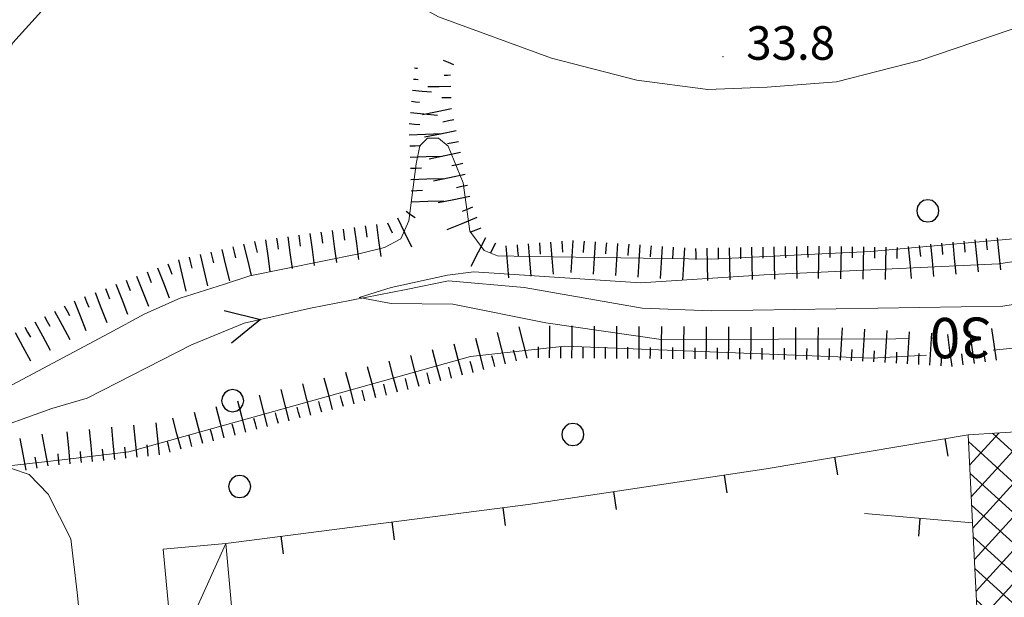
# Model space of a CAD drawing. Extents: x 2426069 to 2427849, y 4755742 to 4756958.
# Drawn here: x 2426650 to 2426738, y 4756178 to 4756230 of the extents above; entities that cross this region are included whole.
import ezdxf

# ---------------------------------------------------------------- set-up
doc = ezdxf.new("R2010")
doc.units = 0
doc.header["$LTSCALE"] = 2
doc.header["$MEASUREMENT"] = 0
doc.linetypes.add('FOSSO', pattern=[0])
doc.linetypes.add('MUROSIMB', pattern=[5, 2.5, 2.5])
for name, color, linetype in [('010101', 3, 'Continuous'), ('010102', 1, 'Continuous'), ('010307', 1, 'Continuous'), ('020102', 2, 'FOSSO'), ('030101', 1, 'Continuous'), ('050104', 5, 'Continuous'), ('060110', 5, 'Continuous'), ('060401', 5, 'Continuous'), ('060801', 1, 'MUROSIMB'), ('080203', 3, 'Continuous'), ('CAMPITURA_060401', 1, 'Continuous'), ('V0115', 7, 'Continuous'), ('V0251', 2, 'Continuous'), ('V0252', 6, 'Continuous')]:
    doc.layers.add(name, color=color, linetype=linetype)
doc.styles.add('Style07', font='Arial', dxfattribs={"height": 0.2})

# ---------------------------------------------------------------- blocks, each defined once
blk = doc.blocks.new('FRE')
for p, q in [((0, 0), (2, 1)), ((2, -1), (0, 0))]:
    blk.add_line(p, q)
blk = doc.blocks.new('CERCHIO')
for p, q in [((-0.189, 0.457), (-0.35, 0.35)), ((0, 0.495), (-0.189, 0.457)), ((0.189, 0.457), (0, 0.495)), ((0.35, 0.35), (0.189, 0.457)), ((-0.457, 0.189), (-0.495, 0)), ((-0.495, 0), (-0.457, -0.189)), ((-0.35, 0.35), (-0.457, 0.189)), ((0.457, 0.189), (0.35, 0.35)), ((0.495, 0), (0.457, 0.189)), ((0.457, -0.189), (0.495, 0)), ((-0.457, -0.189), (-0.35, -0.35)), ((-0.35, -0.35), (-0.189, -0.457)), ((0.189, -0.457), (0.35, -0.35)), ((0.35, -0.35), (0.457, -0.189)), ((-0.189, -0.457), (0, -0.495)), ((0, -0.495), (0.189, -0.457))]:
    blk.add_line(p, q)
blk = doc.blocks.new('SCART_L')
for p, q in [((0, 0), (0.8, 0)), ((0.8, 0), (1.6, 0))]:
    blk.add_line(p, q)
blk = doc.blocks.new('SCART_C')
for p, q in [((0, 0), (0.5, 0)), ((0.5, 0), (1, 0))]:
    blk.add_line(p, q)
blk = doc.blocks.new('CAMP_AF1C13BE')
at = {"layer": 'CAMPITURA_060401', "linetype": 'Continuous'}
for p, q in [((2426736.49, 4756156.107), (2426775.247, 4756198.701)), ((2426777.027, 4756196.691), (2426774.878, 4756198.647)), ((2426736.203, 4756161.735), (2426769.011, 4756197.791)), ((2426736.346, 4756158.921), (2426772.129, 4756198.246)), ((2426777.298, 4756191.037), (2426769.756, 4756197.9)), ((2426777.163, 4756193.864), (2426772.317, 4756198.273)), ((2426735.916, 4756167.363), (2426762.776, 4756196.881)), ((2426736.059, 4756164.549), (2426765.894, 4756197.336)), ((2426736.634, 4756153.293), (2426776.982, 4756197.636)), ((2426777.569, 4756185.382), (2426764.634, 4756197.152)), ((2426777.434, 4756188.209), (2426767.195, 4756197.526)), ((2426735.628, 4756172.99), (2426756.54, 4756195.972)), ((2426735.772, 4756170.176), (2426759.658, 4756196.426)), ((2426777.976, 4756176.9), (2426756.95, 4756196.032)), ((2426777.84, 4756179.727), (2426759.511, 4756196.405)), ((2426777.705, 4756182.555), (2426762.073, 4756196.779)), ((2426735.485, 4756175.804), (2426753.422, 4756195.517)), ((2426778.246, 4756171.246), (2426751.828, 4756195.284)), ((2426778.111, 4756174.073), (2426754.389, 4756195.658)), ((2426735.197, 4756181.432), (2426747.186, 4756194.607)), ((2426735.341, 4756178.618), (2426750.304, 4756195.062)), ((2426736.777, 4756150.479), (2426777.117, 4756194.813)), ((2426778.517, 4756165.591), (2426746.706, 4756194.537)), ((2426778.382, 4756168.418), (2426749.267, 4756194.911)), ((2426735.054, 4756184.246), (2426744.068, 4756194.152)), ((2426740.29, 4756192.973), (2426740.95, 4756193.697)), ((2426778.788, 4756159.936), (2426741.584, 4756193.79)), ((2426778.653, 4756162.764), (2426744.145, 4756194.163)), ((2426734.767, 4756189.874), (2426737.396, 4756192.763)), ((2426734.91, 4756187.06), (2426740.251, 4756192.929)), ((2426779.059, 4756154.282), (2426736.807, 4756192.728)), ((2426778.924, 4756157.109), (2426739.6, 4756192.891)), ((2426779.194, 4756151.454), (2426734.659, 4756191.978)), ((2426736.921, 4756147.665), (2426777.253, 4756191.99)), ((2426779.33, 4756148.627), (2426734.804, 4756189.143)), ((2426737.064, 4756144.851), (2426777.388, 4756189.166)), ((2426779.465, 4756145.8), (2426734.949, 4756186.307)), ((2426737.208, 4756142.037), (2426777.523, 4756186.343)), ((2426779.601, 4756142.973), (2426735.093, 4756183.471)), ((2426737.352, 4756139.224), (2426777.658, 4756183.52)), ((2426779.736, 4756140.145), (2426735.238, 4756180.635)), ((2426737.495, 4756136.41), (2426777.794, 4756180.697)), ((2426779.872, 4756137.318), (2426735.383, 4756177.8)), ((2426737.639, 4756133.596), (2426777.929, 4756177.874)), ((2426778.115, 4756136.212), (2426735.528, 4756174.964)), ((2426743.089, 4756136.614), (2426778.064, 4756175.051)), ((2426745.966, 4756136.804), (2426778.199, 4756172.228)), ((2426775.204, 4756136.157), (2426735.672, 4756172.128)), ((2426772.293, 4756136.102), (2426735.817, 4756169.293)), ((2426748.844, 4756136.995), (2426778.335, 4756169.405)), ((2426769.382, 4756136.046), (2426735.962, 4756166.457)), ((2426751.721, 4756137.185), (2426778.47, 4756166.582)), ((2426764.248, 4756138.014), (2426736.106, 4756163.621)), ((2426754.598, 4756137.376), (2426778.605, 4756163.759)), ((2426761.478, 4756137.831), (2426736.251, 4756160.785)), ((2426757.476, 4756137.566), (2426778.74, 4756160.936)), ((2426758.708, 4756137.647), (2426736.396, 4756157.95)), ((2426760.353, 4756137.756), (2426778.876, 4756158.112)), ((2426755.937, 4756137.464), (2426736.541, 4756155.114)), ((2426763.23, 4756137.947), (2426779.011, 4756155.289)), ((2426753.167, 4756137.281), (2426736.685, 4756152.278)), ((2426764.909, 4756136.82), (2426779.146, 4756152.466)), ((2426750.397, 4756137.097), (2426736.83, 4756149.442)), ((2426766.866, 4756135.998), (2426779.281, 4756149.643)), ((2426769.617, 4756136.051), (2426779.416, 4756146.82)), ((2426747.627, 4756136.914), (2426736.975, 4756146.607)), ((2426744.856, 4756136.731), (2426737.119, 4756143.771)), ((2426772.369, 4756136.103), (2426779.552, 4756143.997)), ((2426743.108, 4756135.618), (2426737.264, 4756140.935)), ((2426775.12, 4756136.155), (2426779.687, 4756141.174)), ((2426743.262, 4756132.774), (2426737.409, 4756138.099)), ((2426777.872, 4756136.208), (2426779.822, 4756138.351)), ((2426766.471, 4756135.991), (2426764.907, 4756137.415)), ((2426739.428, 4756132.591), (2426743.056, 4756136.578)), ((2426740.445, 4756132.633), (2426737.554, 4756135.264)), ((2426742.239, 4756132.708), (2426743.208, 4756133.772))]:
    blk.add_line(p, q, dxfattribs=at)
blk = doc.blocks.new('B_MURI')
blk.add_line((-0.8, 0), (0, 0))

msp = doc.modelspace()

# ---------------------------------------------------------------- linework, layer by layer
at = {"layer": '010101', "linetype": 'Continuous', "lineweight": 0, "flags": 128}
msp.add_lwpolyline([(2426729.302, 4756201.196), (2426728.159, 4756201.182), (2426707.213, 4756201.102), (2426696.899, 4756202.609), (2426688.588, 4756204.254), (2426683.071, 4756204.337), (2426680.206, 4756204.878), (2426683.073, 4756205.772), (2426688.108, 4756206.872), (2426690.443, 4756207.15), (2426705.344, 4756206.163), (2426716.413, 4756206.897), (2426737.387, 4756207.88), (2426745.697, 4756209.149)], dxfattribs=at)
at = {"layer": '010102', "linetype": 'Continuous', "lineweight": 0, "flags": 128}
for points in [[(2426643.446, 4756215.336), (2426646.032, 4756220.688), (2426649.247, 4756227.636), (2426651.799, 4756230.469), (2426655.699, 4756232.384), (2426669.221, 4756233.67), (2426680.397, 4756232.107), (2426681.232, 4756232.454), (2426681.646, 4756233.049)], [(2426812.278, 4756205.767), (2426816.728, 4756207.373), (2426817.429, 4756208.06), (2426818.054, 4756209.408), (2426817.904, 4756210.731), (2426817.28, 4756212.254), (2426816.894, 4756216.548), (2426817.226, 4756222.921), (2426816.277, 4756223.32), (2426812.099, 4756222.973), (2426809.883, 4756222.153), (2426805.017, 4756220.135), (2426787.981, 4756212.38), (2426775.497, 4756207.896), (2426767.202, 4756205.644), (2426746.881, 4756201.173), (2426736.872, 4756200.146)], [(2426646.934, 4756195.854), (2426657.85, 4756201.668), (2426661.055, 4756203.394), (2426664.196, 4756204.796), (2426668.178, 4756206.055), (2426670.42, 4756206.788), (2426680.171, 4756208.763), (2426682.483, 4756209.328), (2426683.919, 4756210.121), (2426684.642, 4756211.705), (2426685.296, 4756216.813), (2426685.616, 4756218.426), (2426686.314, 4756219.111), (2426687.288, 4756219.121), (2426688.169, 4756218.4), (2426689.512, 4756215.108), (2426690.092, 4756210.808), (2426691.386, 4756209.074), (2426692.567, 4756208.577), (2426695.524, 4756208.52), (2426711.657, 4756208.302), (2426725.873, 4756208.964), (2426741.366, 4756210.352)], [(2426730.92, 4756199.72), (2426726.039, 4756199.448), (2426698.595, 4756200.512), (2426690.171, 4756199.584), (2426683.672, 4756197.777), (2426659.631, 4756191.058), (2426653.664, 4756190.358), (2426642.269, 4756189.083)], [(2426585.037, 4756199.857), (2426586.441, 4756199.082), (2426593.835, 4756194.773), (2426604.852, 4756189.702), (2426612.627, 4756188.303), (2426627.905, 4756186.668), (2426637.635, 4756188.145), (2426649.144, 4756189.572), (2426650.723, 4756189.045), (2426652.416, 4756187.284), (2426654.431, 4756183.291), (2426655.014, 4756178.506), (2426655.498, 4756173.482), (2426659.839, 4756164.732), (2426662.441, 4756162.655), (2426664.788, 4756162.642), (2426686.008, 4756160.39), (2426693.188, 4756157.149), (2426708.287, 4756151.263), (2426711.643, 4756150.005)]]:
    msp.add_lwpolyline(points, dxfattribs=at)
at = {"layer": '020102', "linetype": 'FOSSO', "lineweight": 0, "flags": 128}
msp.add_lwpolyline([(2426577.81, 4756207.088), (2426595.599, 4756197.811), (2426605.112, 4756193.859), (2426616.811, 4756189.716), (2426622.183, 4756188.986), (2426629.059, 4756188.881), (2426640.149, 4756190.425), (2426652.727, 4756194.944), (2426655.894, 4756195.874), (2426665.228, 4756200.618), (2426669.914, 4756202.564), (2426675.866, 4756203.908), (2426684.393, 4756205.568), (2426688.187, 4756206.352), (2426694.943, 4756205.752), (2426705.499, 4756203.899), (2426711.665, 4756203.686), (2426737.748, 4756204.1), (2426760.995, 4756207.836), (2426766.782, 4756209.542), (2426771.22, 4756211.184), (2426802.714, 4756226.675), (2426808.938, 4756229.256), (2426815.952, 4756230.875), (2426831.166, 4756231.23), (2426842.835, 4756231.602), (2426857.383, 4756232.173), (2426866.939, 4756228.957), (2426872.008, 4756227.183), (2426876.604, 4756224.474), (2426883.243, 4756216.857), (2426888.45, 4756211.342), (2426894.447, 4756206.365), (2426900.032, 4756201.912)], dxfattribs=at)
at = {"layer": '050104', "linetype": 'Continuous', "lineweight": 0, "flags": 128}
msp.add_lwpolyline([(2426975.168, 4756168.635), (2426918.71, 4756210.247), (2426896.215, 4756226.066), (2426873.975, 4756239.774), (2426858.18, 4756245.372), (2426845.783, 4756247.885), (2426826.587, 4756249.87), (2426810.044, 4756250.163), (2426795.793, 4756248.117), (2426782.264, 4756244.402), (2426757.145, 4756235.816), (2426739.958, 4756229.315), (2426730.306, 4756226.049), (2426722.868, 4756224.146), (2426716.68, 4756223.669), (2426711.365, 4756223.454), (2426705.035, 4756224.296), (2426697.4, 4756226.252), (2426687.301, 4756229.943), (2426666.315, 4756241.472), (2426646.539, 4756250.972), (2426635.45, 4756256.296)], dxfattribs=at)
at = {"layer": '060110', "linetype": 'Continuous', "lineweight": 0, "flags": 128}
msp.add_lwpolyline([(2426662.703, 4756182.375), (2426668.277, 4756182.883), (2426669.177, 4756173.018), (2426663.603, 4756172.51)], close=True, dxfattribs=at)
at = {"layer": '060401', "linetype": 'Continuous', "lineweight": 0, "flags": 128}
msp.add_lwpolyline([(2426776.919, 4756198.945), (2426777.058, 4756196.062), (2426779.923, 4756136.247), (2426764.913, 4756135.961), (2426764.904, 4756138.058), (2426743.054, 4756136.611), (2426743.263, 4756132.751), (2426737.694, 4756132.518), (2426735.884, 4756167.984), (2426735.624, 4756173.077), (2426735.029, 4756184.728), (2426734.628, 4756192.601), (2426740.295, 4756192.932), (2426740.221, 4756193.591)], close=True, dxfattribs=at)
at = {"layer": '060801', "linetype": 'MUROSIMB', "lineweight": 0, "flags": 128}
for points in [[(2426668.277, 4756182.883), (2426695.306, 4756186.373), (2426716.584, 4756189.534), (2426734.628, 4756192.601)], [(2426725.374, 4756185.548), (2426735.029, 4756184.728)]]:
    msp.add_lwpolyline(points, dxfattribs=at)
at = {"layer": '080203', "linetype": 'Continuous', "lineweight": 0}
msp.add_point((2426712.72, 4756226.387), dxfattribs=at)
at = {"layer": 'V0115', "linetype": 'Continuous', "lineweight": 0, "flags": 128}
msp.add_lwpolyline([(2426668.277, 4756182.883), (2426663.603, 4756172.51)], dxfattribs=at)

# ---------------------------------------------------------------- block references
at = {"layer": '010307', "lineweight": 0}
for name, p, xscale, yscale, zscale, rotation in [('SCART_L', (2426688.678, 4756225.663), 0.6411729324051629, 0.6411729324051629, 0.6411729324051629, 157.5628035980308), ('SCART_L', (2426685.161, 4756225.386), 0.1548576170025152, 0.1548576170025152, 0.1548576170025152, 354.5810427257282), ('SCART_C', (2426685.066, 4756224.39), 0.4010214236206184, 0.4010214236206184, 0.4010214236206184, 354.5810430264148), ('SCART_C', (2426688.376, 4756224.724), 0.5645750292149927, 0.5645750292149927, 0.5645750292149927, 181.2081377740983), ('SCART_L', (2426684.972, 4756223.395), 1.070786006971377, 1.070786006971377, 1.070786006971377, 354.5810430203699), ('SCART_L', (2426688.397, 4756223.724), 1.282345861443964, 1.282345861443965, 1.282345861443965, 181.2081378593914), ('SCART_C', (2426684.877, 4756222.399), 0.7353098323599195, 0.7353098323599195, 0.7353098323599195, 354.5810430405938), ('SCART_C', (2426688.418, 4756222.724), 0.8270874673477309, 0.8270874673477308, 0.8270874673477308, 181.2081377977567), ('SCART_L', (2426688.469, 4756221.728), 1.657407980361103, 1.657407980361103, 1.657407980361103, 191.6547308385971), ('SCART_L', (2426684.783, 4756221.403), 1.521872489918722, 1.521872489918722, 1.521872489918722, 354.5810429733563), ('SCART_C', (2426684.689, 4756220.408), 0.9361586263455948, 0.9361586263455948, 0.9361586263455948, 354.5810429866295), ('SCART_L', (2426688.873, 4756219.769), 1.799999999971047, 1.799999999971047, 1.799999999971047, 191.6547308382388), ('SCART_L', (2426684.687, 4756219.41), 1.800000000044762, 1.800000000044762, 1.800000000044762, 1.983924499617401), ('SCART_L', (2426684.756, 4756217.411), 1.800000000044762, 1.800000000044762, 1.800000000044762, 1.983924499617401), ('SCART_L', (2426689.277, 4756217.81), 1.799999999971047, 1.799999999971047, 1.799999999971047, 191.6547308382388), ('SCART_L', (2426684.825, 4756215.412), 1.800000000044762, 1.800000000044762, 1.800000000044762, 1.983924499617401), ('SCART_L', (2426689.681, 4756215.852), 1.799999999971047, 1.799999999971047, 1.799999999971047, 191.6547308382388), ('SCART_L', (2426690.085, 4756213.893), 1.799999999971047, 1.799999999971047, 1.799999999971047, 191.6547308382388), ('SCART_L', (2426684.895, 4756213.413), 1.800000000044762, 1.800000000044762, 1.800000000044762, 1.983924499617401), ('SCART_L', (2426683.631, 4756211.972), 1.799999999177426, 1.799999999177426, 1.799999999177426, 295.7433641730156), ('SCART_L', (2426690.711, 4756212.002), 1.799999999394118, 1.799999999394118, 1.799999999394118, 202.1902012990458), ('SCART_L', (2426679.761, 4756211.119), 1.80000000010783, 1.80000000010783, 1.80000000010783, 277.835444386139), ('SCART_L', (2426681.742, 4756211.392), 1.80000000010783, 1.80000000010783, 1.80000000010783, 277.835444386139), ('SCART_L', (2426673.817, 4756210.301), 1.80000000010783, 1.80000000010783, 1.80000000010783, 277.835444386139), ('SCART_L', (2426675.798, 4756210.574), 1.80000000010783, 1.80000000010783, 1.80000000010783, 277.835444386139), ('SCART_L', (2426677.78, 4756210.847), 1.80000000010783, 1.80000000010783, 1.80000000010783, 277.835444386139), ('SCART_L', (2426691.505, 4756210.185), 1.79999999980536, 1.79999999980536, 1.79999999980536, 242.7397724605473), ('SCART_L', (2426737.237, 4756210.207), 1.800000000646472, 1.800000000646472, 1.800000000646472, 275.6293647988898), ('SCART_L', (2426667.934, 4756209.159), 1.800000000378435, 1.800000000378435, 1.800000000378435, 283.4651138592091), ('SCART_L', (2426669.879, 4756209.625), 1.800000000378435, 1.800000000378435, 1.800000000378435, 283.4651138592091), ('SCART_L', (2426671.836, 4756210.029), 1.80000000010783, 1.80000000010783, 1.80000000010783, 277.835444386139), ('SCART_L', (2426693.327, 4756209.488), 1.800000000068915, 1.800000000068915, 1.800000000068915, 274.7409867397409), ('SCART_L', (2426695.32, 4756209.654), 1.800000000068915, 1.800000000068915, 1.800000000068915, 274.7409867397409), ('SCART_L', (2426697.313, 4756209.819), 1.800000000068915, 1.800000000068915, 1.800000000068915, 274.7409867397409), ('SCART_L', (2426699.306, 4756209.962), 1.799999999206335, 1.799999999206335, 1.799999999206335, 266.1733440259264), ('SCART_L', (2426701.302, 4756209.829), 1.799999999206335, 1.799999999206335, 1.799999999206335, 266.1733440259264), ('SCART_L', (2426703.297, 4756209.695), 1.799999999206335, 1.799999999206335, 1.799999999206335, 266.1733440259264), ('SCART_L', (2426705.293, 4756209.562), 1.799999999206335, 1.799999999206335, 1.799999999206335, 266.1733440259264), ('SCART_L', (2426707.288, 4756209.428), 1.799999999206335, 1.799999999206335, 1.799999999206335, 266.1733440259264), ('SCART_L', (2426709.284, 4756209.295), 1.799999999206335, 1.799999999206335, 1.799999999206335, 266.1733440259264), ('SCART_L', (2426711.282, 4756209.271), 1.799999999458553, 1.799999999458553, 1.799999999458553, 271.1317313792493), ('SCART_L', (2426713.282, 4756209.311), 1.799999999458553, 1.799999999458553, 1.799999999458553, 271.1317313792493), ('SCART_L', (2426715.281, 4756209.35), 1.799999999458553, 1.799999999458553, 1.799999999458553, 271.1317313792493), ('SCART_L', (2426717.281, 4756209.39), 1.799999999458553, 1.799999999458553, 1.799999999458553, 271.1317313792493), ('SCART_L', (2426719.281, 4756209.429), 1.799999999458553, 1.799999999458553, 1.799999999458553, 271.1317313792493), ('SCART_L', (2426721.28, 4756209.452), 1.799999999627993, 1.799999999627993, 1.799999999627993, 269.07775147317), ('SCART_L', (2426723.28, 4756209.42), 1.799999999627993, 1.799999999627993, 1.799999999627993, 269.07775147317), ('SCART_L', (2426725.28, 4756209.387), 1.799999999627993, 1.799999999627993, 1.799999999627993, 269.07775147317), ('SCART_L', (2426727.279, 4756209.355), 1.799999999627993, 1.799999999627993, 1.799999999627993, 269.07775147317), ('SCART_L', (2426729.275, 4756209.422), 1.800000000646472, 1.800000000646472, 1.800000000646472, 275.6293647988898), ('SCART_L', (2426731.265, 4756209.618), 1.800000000646472, 1.800000000646472, 1.800000000646472, 275.6293647988898), ('SCART_L', (2426733.256, 4756209.814), 1.800000000646472, 1.800000000646472, 1.800000000646472, 275.6293647988898), ('SCART_L', (2426735.246, 4756210.011), 1.800000000646472, 1.800000000646472, 1.800000000646472, 275.6293647988898), ('SCART_L', (2426665.989, 4756208.694), 1.800000000378435, 1.800000000378435, 1.800000000378435, 283.4651138592091), ('SCART_L', (2426662.179, 4756207.511), 1.799999999774735, 1.799999999774735, 1.799999999774735, 291.4975010843252), ('SCART_L', (2426664.044, 4756208.228), 1.800000000378435, 1.800000000378435, 1.800000000378435, 283.4651138592091), ('SCART_L', (2426660.318, 4756206.778), 1.799999999774735, 1.799999999774735, 1.799999999774735, 291.4975010843252), ('SCART_L', (2426658.457, 4756206.045), 1.799999999774735, 1.799999999774735, 1.799999999774735, 291.4975010843252), ('SCART_L', (2426656.596, 4756205.312), 1.799999999774735, 1.799999999774735, 1.799999999774735, 291.4975010843252), ('SCART_L', (2426654.735, 4756204.579), 1.799999999774735, 1.799999999774735, 1.799999999774735, 291.4975010843252), ('SCART_L', (2426652.968, 4756203.647), 1.800000000710765, 1.800000000710765, 1.800000000710765, 298.7419968327588), ('SCART_L', (2426651.214, 4756202.685), 1.800000000710765, 1.800000000710765, 1.800000000710765, 298.7419968327588), ('SCART_L', (2426695.231, 4756199.446), 1.800000000899629, 1.800000000899629, 1.800000000899629, 104.7528668033673), ('SCART_L', (2426697.228, 4756199.458), 1.799999999996238, 1.799999999996238, 1.799999999996238, 89.62776763536154), ('SCART_L', (2426699.228, 4756199.445), 1.799999999996238, 1.799999999996238, 1.799999999996238, 89.62776763536154), ('SCART_L', (2426701.228, 4756199.432), 1.799999999996238, 1.799999999996238, 1.799999999996238, 89.62776763536154), ('SCART_L', (2426703.228, 4756199.419), 1.799999999996238, 1.799999999996238, 1.799999999996238, 89.62776763536154), ('SCART_L', (2426705.228, 4756199.406), 1.799999999996238, 1.799999999996238, 1.799999999996238, 89.62776763536154), ('SCART_L', (2426707.228, 4756199.393), 1.799999999996238, 1.799999999996238, 1.799999999996238, 89.62776763536154), ('SCART_L', (2426709.228, 4756199.38), 1.799999999996238, 1.799999999996238, 1.799999999996238, 89.62776763536154), ('SCART_L', (2426711.228, 4756199.367), 1.799999999996238, 1.799999999996238, 1.799999999996238, 89.62776763536154), ('SCART_L', (2426713.228, 4756199.354), 1.799999999996238, 1.799999999996238, 1.799999999996238, 89.62776763536154), ('SCART_L', (2426715.228, 4756199.341), 1.799999999996238, 1.799999999996238, 1.799999999996238, 89.62776763536154), ('SCART_L', (2426717.228, 4756199.328), 1.799999999996238, 1.799999999996238, 1.799999999996238, 89.62776763536154), ('SCART_L', (2426719.228, 4756199.315), 1.799999999996238, 1.799999999996238, 1.799999999996238, 89.62776763536154), ('SCART_L', (2426721.228, 4756199.302), 1.799999999996238, 1.799999999996238, 1.799999999996238, 89.62776763536154), ('SCART_L', (2426723.227, 4756199.276), 1.800000000804109, 1.800000000804108, 1.800000000804108, 86.64901361036749), ('SCART_L', (2426649.46, 4756201.723), 1.800000000710765, 1.800000000710765, 1.800000000710765, 298.7419968327588), ('SCART_L', (2426693.297, 4756198.937), 1.800000000899629, 1.800000000899629, 1.800000000899629, 104.7528668033673), ('SCART_L', (2426725.224, 4756199.159), 1.800000000804109, 1.800000000804108, 1.800000000804108, 86.64901361036749), ('SCART_L', (2426727.22, 4756199.042), 1.800000000804109, 1.800000000804108, 1.800000000804108, 86.64901361036749), ('SCART_L', (2426729.217, 4756198.925), 1.800000000804109, 1.800000000804108, 1.800000000804108, 86.64901361036749), ('SCART_L', (2426731.213, 4756198.808), 1.800000000804109, 1.800000000804108, 1.800000000804108, 86.64901361036749), ('SCART_L', (2426733.21, 4756198.695), 1.800000000646453, 1.800000000646453, 1.800000000646453, 98.04472516464456), ('SCART_L', (2426735.19, 4756198.975), 1.800000000646453, 1.800000000646453, 1.800000000646453, 98.04472516464456), ('SCART_L', (2426737.171, 4756199.255), 1.800000000646453, 1.800000000646453, 1.800000000646453, 98.04472516464456), ('SCART_L', (2426689.429, 4756197.918), 1.800000000899629, 1.800000000899629, 1.800000000899629, 104.7528668033673), ('SCART_L', (2426691.363, 4756198.428), 1.800000000899629, 1.800000000899629, 1.800000000899629, 104.7528668033673), ('SCART_L', (2426685.561, 4756196.9), 1.800000000899629, 1.800000000899629, 1.800000000899629, 104.7528668033673), ('SCART_L', (2426687.495, 4756197.409), 1.800000000899629, 1.800000000899629, 1.800000000899629, 104.7528668033673), ('SCART_L', (2426681.693, 4756195.881), 1.800000000899629, 1.800000000899629, 1.800000000899629, 104.7528668033673), ('SCART_L', (2426683.627, 4756196.391), 1.800000000899629, 1.800000000899629, 1.800000000899629, 104.7528668033673), ('SCART_L', (2426679.759, 4756195.372), 1.800000000899629, 1.800000000899629, 1.800000000899629, 104.7528668033673), ('SCART_L', (2426675.891, 4756194.353), 1.800000000899629, 1.800000000899629, 1.800000000899629, 104.7528668033673), ('SCART_L', (2426677.825, 4756194.863), 1.800000000899629, 1.800000000899629, 1.800000000899629, 104.7528668033673), ('SCART_L', (2426672.023, 4756193.335), 1.800000000899629, 1.800000000899629, 1.800000000899629, 104.7528668033673), ('SCART_L', (2426673.957, 4756193.844), 1.800000000899629, 1.800000000899629, 1.800000000899629, 104.7528668033673), ('SCART_L', (2426668.154, 4756192.316), 1.800000000899629, 1.800000000899629, 1.800000000899629, 104.7528668033673), ('SCART_L', (2426670.088, 4756192.825), 1.800000000899629, 1.800000000899629, 1.800000000899629, 104.7528668033673), ('SCART_L', (2426666.22, 4756191.807), 1.800000000899629, 1.800000000899629, 1.800000000899629, 104.7528668033673), ('SCART_L', (2426660.361, 4756190.595), 1.799999999079214, 1.799999999079214, 1.799999999079214, 95.65568971877305), ('SCART_L', (2426662.352, 4756190.792), 1.799999999079214, 1.799999999079214, 1.799999999079214, 95.65568971877305), ('SCART_L', (2426664.286, 4756191.298), 1.800000000899629, 1.800000000899629, 1.800000000899629, 104.7528668033673), ('SCART_L', (2426652.4, 4756189.805), 1.800000000164175, 1.800000000164175, 1.800000000164175, 100.5830449713447), ('SCART_L', (2426654.39, 4756190.004), 1.799999999079214, 1.799999999079214, 1.799999999079214, 95.65568971877305), ('SCART_L', (2426656.381, 4756190.201), 1.799999999079214, 1.799999999079214, 1.799999999079214, 95.65568971877305), ('SCART_L', (2426658.371, 4756190.398), 1.799999999079214, 1.799999999079214, 1.799999999079214, 95.65568971877305), ('SCART_L', (2426650.434, 4756189.438), 1.800000000164175, 1.800000000164175, 1.800000000164175, 100.5830449713447)]:
    msp.add_blockref(name, p, dxfattribs=dict(at, xscale=xscale, yscale=yscale, zscale=zscale, rotation=rotation))
for p, rotation in [((2426688.671, 4756220.748), 191.6547308522932), ((2426684.721, 4756218.41), 1.983924547226095), ((2426689.075, 4756218.79), 191.6547308382388), ((2426684.791, 4756216.411), 1.983924547226095), ((2426689.479, 4756216.831), 191.6547308382388), ((2426684.86, 4756214.413), 1.983924547226095), ((2426689.883, 4756214.872), 191.6547308382388), ((2426690.333, 4756212.928), 202.1902013407254), ((2426684.393, 4756212.566), 326.3075080269566), ((2426678.77, 4756210.983), 277.8354443760083), ((2426680.752, 4756211.256), 277.8354443760083), ((2426682.73, 4756211.538), 295.7433641676751), ((2426691.089, 4756211.076), 202.1902013407254), ((2426672.826, 4756210.165), 277.8354443760083), ((2426674.808, 4756210.438), 277.8354443760083), ((2426676.789, 4756210.71), 277.8354443760083), ((2426736.241, 4756210.109), 275.6293648235701), ((2426668.907, 4756209.392), 283.4651138822732), ((2426670.852, 4756209.858), 283.4651138822732), ((2426692.394, 4756209.727), 242.7397724340341), ((2426694.323, 4756209.571), 274.7409867771532), ((2426696.316, 4756209.736), 274.7409867771532), ((2426698.31, 4756209.902), 274.7409867771532), ((2426700.304, 4756209.896), 266.1733440511723), ((2426702.3, 4756209.762), 266.1733440511723), ((2426704.295, 4756209.629), 266.1733440511723), ((2426706.291, 4756209.495), 266.1733440511723), ((2426708.286, 4756209.362), 266.1733440511723), ((2426710.282, 4756209.252), 271.1317314024923), ((2426712.282, 4756209.291), 271.1317314024923), ((2426714.282, 4756209.331), 271.1317314024923), ((2426716.281, 4756209.37), 271.1317314024923), ((2426718.281, 4756209.41), 271.1317314024923), ((2426720.28, 4756209.449), 271.1317314024923), ((2426722.28, 4756209.436), 269.0777515037653), ((2426724.28, 4756209.404), 269.0777515037653), ((2426726.28, 4756209.371), 269.0777515037653), ((2426728.279, 4756209.339), 269.0777515037653), ((2426730.27, 4756209.52), 275.6293648235701), ((2426732.261, 4756209.716), 275.6293648235701), ((2426734.251, 4756209.912), 275.6293648235701), ((2426665.016, 4756208.461), 283.4651138822732), ((2426666.962, 4756208.927), 283.4651138822732), ((2426663.109, 4756207.877), 291.4975011348064), ((2426661.248, 4756207.144), 291.4975011348064), ((2426657.526, 4756205.678), 291.4975011348064), ((2426659.387, 4756206.411), 291.4975011348064), ((2426655.665, 4756204.945), 291.4975011348064), ((2426653.844, 4756204.128), 298.7419968498652), ((2426652.091, 4756203.166), 298.7419968498652), ((2426650.337, 4756202.204), 298.7419968498652), ((2426696.228, 4756199.465), 89.62776765299404), ((2426698.228, 4756199.452), 89.62776765299404), ((2426700.228, 4756199.439), 89.62776765299404), ((2426702.228, 4756199.426), 89.62776765299404), ((2426704.228, 4756199.413), 89.62776765299404), ((2426706.228, 4756199.4), 89.62776765299404), ((2426708.228, 4756199.387), 89.62776765299404), ((2426710.228, 4756199.374), 89.62776765299404), ((2426712.228, 4756199.361), 89.62776765299404), ((2426692.33, 4756198.682), 104.7528667955313), ((2426694.264, 4756199.192), 104.7528667955313), ((2426714.228, 4756199.348), 89.62776765299404), ((2426716.228, 4756199.335), 89.62776765299404), ((2426718.228, 4756199.322), 89.62776765299404), ((2426720.228, 4756199.309), 89.62776765299404), ((2426722.228, 4756199.296), 89.62776765299404), ((2426724.225, 4756199.217), 86.64901361420695), ((2426726.222, 4756199.101), 86.64901361420695), ((2426728.219, 4756198.984), 86.64901361420695), ((2426730.215, 4756198.867), 86.64901361420695), ((2426732.212, 4756198.75), 86.64901361420695), ((2426734.2, 4756198.835), 98.04472516541183), ((2426736.18, 4756199.115), 98.04472516541183), ((2426688.462, 4756197.664), 104.7528667955313), ((2426690.396, 4756198.173), 104.7528667955313), ((2426686.528, 4756197.155), 104.7528667955313), ((2426682.66, 4756196.136), 104.7528667955313), ((2426684.594, 4756196.645), 104.7528667955313), ((2426678.792, 4756195.117), 104.7528667955313), ((2426680.726, 4756195.627), 104.7528667955313), ((2426676.858, 4756194.608), 104.7528667955313), ((2426672.99, 4756193.589), 104.7528667955313), ((2426674.924, 4756194.099), 104.7528667955313), ((2426669.121, 4756192.571), 104.7528667955313), ((2426671.056, 4756193.08), 104.7528667955313), ((2426665.253, 4756191.552), 104.7528667955313), ((2426667.187, 4756192.061), 104.7528667955313), ((2426661.356, 4756190.693), 95.65568971766155), ((2426663.319, 4756191.043), 104.7528667955313), ((2426653.395, 4756189.905), 95.65568971766155), ((2426655.386, 4756190.102), 95.65568971766155), ((2426657.376, 4756190.299), 95.65568971766155), ((2426659.366, 4756190.496), 95.65568971766155), ((2426651.417, 4756189.622), 100.5830449983075)]:
    msp.add_blockref('SCART_C', p, dxfattribs=dict(at, rotation=rotation))
at = {"layer": '020102', "lineweight": 0, "xscale": 1.500000000280502, "yscale": 1.500000000280502, "zscale": 1.500000000280502, "rotation": 192.7252722822547}
msp.add_blockref('FRE', (2426671.397, 4756202.899), dxfattribs=at)
at = {"layer": '030101', "lineweight": 0, "xscale": 2, "yscale": 2, "zscale": 2}
for p in [(2426731.031, 4756212.608), (2426668.9, 4756195.64), (2426699.305, 4756192.618), (2426669.524, 4756187.966)]:
    msp.add_blockref('CERCHIO', p, dxfattribs=at)
at = {"layer": '060801', "lineweight": 0}
for p, xscale, yscale, zscale, rotation in [((2426732.59, 4756192.255), 1.999999999415948, 1.999999999415949, 1.999999999415949, 99.64785704830379), ((2426722.731, 4756190.579), 1.999999999415948, 1.999999999415949, 1.999999999415949, 99.64785704830379), ((2426712.86, 4756188.981), 1.999999999682536, 1.999999999682536, 1.999999999682536, 98.45156001739457), ((2426702.969, 4756187.511), 1.999999999682536, 1.999999999682536, 1.999999999682536, 98.45156001739457), ((2426693.072, 4756186.084), 1.999999999321092, 1.999999999321092, 1.999999999321092, 97.35652258089681), ((2426683.154, 4756184.804), 1.999999999321092, 1.999999999321092, 1.999999999321092, 97.35652258089681), ((2426730.356, 4756185.124), 2.000000000631694, 2.000000000631694, 2.000000000631694, 85.1455640674367), ((2426673.236, 4756183.523), 1.999999999321092, 1.999999999321092, 1.999999999321092, 97.35652258089681)]:
    msp.add_blockref('B_MURI', p, dxfattribs=dict(at, xscale=xscale, yscale=yscale, zscale=zscale, rotation=rotation))
at = {"layer": 'CAMPITURA_060401', "lineweight": 0}
msp.add_blockref('CAMP_AF1C13BE', (0, 0), dxfattribs=at)

# ---------------------------------------------------------------- texts
at = {"layer": 'V0251', "linetype": 'Continuous', "lineweight": 0, "style": 'Style07'}
msp.add_text('30', height=3.6, rotation=180.68981, dxfattribs=at).set_placement((2426736.636, 4756203.084))
at = {"layer": 'V0252', "linetype": 'Continuous', "style": 'Style07'}
msp.add_text('33.8', height=3, dxfattribs=at).set_placement((2426714.798, 4756226.116))

doc.saveas('drawing.dxf')
